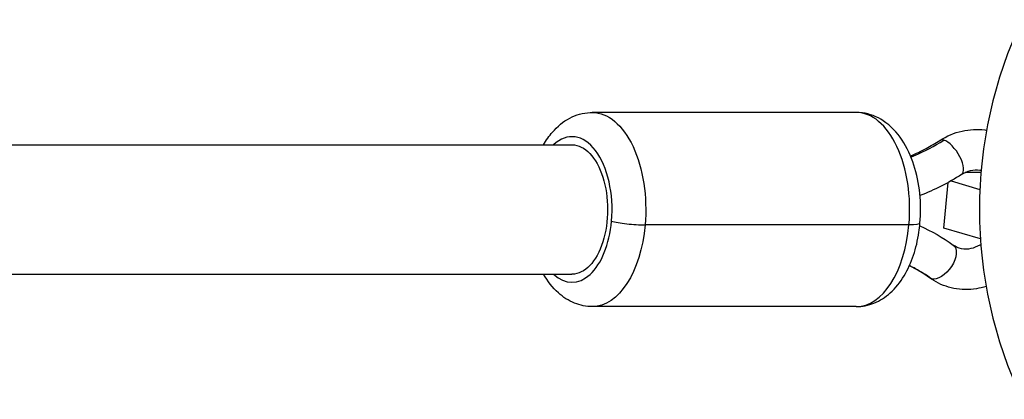
# Model space of a CAD drawing. Units: millimetres. Extents: x -4505 to 4437, y -3427 to 4381.
# Drawn here: x 322 to 444, y -961 to -914 of the extents above; entities that cross this region are included whole.
import ezdxf

# ---------------------------------------------------------------- set-up
doc = ezdxf.new("R2010")
doc.units = ezdxf.units.MM
doc.header["$LTSCALE"] = 20
doc.layers.add('2d', color=230, linetype='Continuous')

msp = doc.modelspace()

# ---------------------------------------------------------------- linework, layer by layer
at = {"layer": '2d'}
for p, q in [((425.59, -925.04), (393.01, -925.04)), ((110.88, -929.04), (390.5, -929.04)), ((437.29, -933.51), (440.86, -934.56)), ((440.99, -932.47), (439.05, -932.47)), ((436.42, -939.33), (436.92, -933.71)), ((432.1, -938.95), (399.52, -938.95)), ((440.92, -940.65), (436.42, -939.33)), ((110.86, -945.04), (390.5, -945.04)), ((425.59, -949.04), (393.01, -949.04))]:
    msp.add_line(p, q, dxfattribs=at)
msp.add_arc((495.8, -937.04), 55, 154.7454, 205.2546, dxfattribs=at)
at = {"layer": '2d', "extrusion": (0, 0, -1)}
for centre, major_axis, ratio, start_param, end_param in [((393.01, -937.04), (0, 12), 0.549617, 0, 1.730928), ((390.5, -937.04), (0, 8), 0.549617, 0, 3.141593), ((393.01, -937.04), (0, 12), 0.549617, 1.730928, 3.141593), ((430.47, -938.47), (-2.99, 0.27), 0.133206, 3.141593, 4.124557), ((436.11, -943.47), (1.46, 2.03), 0.543212, 0, 2.95313), ((436.11, -943.47), (1.46, 2.03), 0.543212, 2.95313, 3.141593)]:
    msp.add_ellipse(centre, major_axis=major_axis, ratio=ratio, start_param=start_param, end_param=end_param, dxfattribs=at)
at = {"layer": '2d'}
for centre, major_axis, ratio, start_param, end_param in [((425.59, -937.04), (0, 12), 0.549617, 4.552257, 6.283185), ((390.5, -937.04), (0, 9), 0.549617, 4.552257, 6.759068), ((437.25, -930.61), (-1.34, 2.11), 0.410922, -0.440274, 0), ((437.25, -930.61), (-1.34, 2.11), 0.410922, 3.141593, 5.842911), ((390.5, -937.04), (0, 9), 0.549617, 2.66571, 4.552257), ((397.89, -938.47), (-2.99, 0.27), 0.133206, 0.587832, 2.158629), ((425.59, -937.04), (0, 12), 0.549617, 3.141593, 4.552257)]:
    msp.add_ellipse(centre, major_axis=major_axis, ratio=ratio, start_param=start_param, end_param=end_param, dxfattribs=at)
for points, knots in [([(386.99, -929.04), (387.31, -928.48), (387.68, -927.95), (388.69, -926.78), (389.4, -926.18), (390.99, -925.34), (391.85, -925.09), (392.83, -925.04), (392.92, -925.04), (393.01, -925.04)], [5.3600619, 5.3600619, 5.3600619, 5.3600619, 5.5587876, 5.5587876, 5.8409205, 5.8409205, 6.0965714, 6.0965714, 6.1230533, 6.1230533, 6.1230533, 6.1230533]), ([(433.46, -938.74), (433.57, -937.52), (433.56, -936.28), (433.31, -933.85), (433.07, -932.66), (432.35, -930.43), (431.87, -929.39), (430.63, -927.52), (429.87, -926.69), (428.16, -925.57), (427.28, -925.21), (426.1, -925.06), (425.84, -925.04), (425.59, -925.04)], [4.712389, 4.712389, 4.712389, 4.712389, 5.058575, 5.058575, 5.40476, 5.40476, 5.750946, 5.750946, 6.097132, 6.097132, 6.370263, 6.370263, 6.443317, 6.443317, 6.443317, 6.443317]), ([(435.91, -928.5), (436.76, -927.96), (437.69, -927.56), (439.58, -927.13), (440.53, -927.08), (441.54, -927.21), (441.61, -927.22), (441.68, -927.23)], [5.7635493, 5.7635493, 5.7635493, 5.7635493, 6.0878531, 6.0878531, 6.3933741, 6.3933741, 6.4172947, 6.4172947, 6.4172947, 6.4172947]), ([(432.29, -930.41), (432.94, -930.14), (433.58, -929.83), (434.79, -929.19), (435.35, -928.86), (435.91, -928.5)], [0.5237462, 0.5237462, 0.5237462, 0.5237462, 0.7688312, 0.7688312, 0.9894002, 0.9894002, 0.9894002, 0.9894002]), ([(432.34, -930.54), (432.53, -930.47), (433.95, -929.9), (435.17, -929.26), (436.41, -928.47)], [0.4912823, 0.4912823, 0.4912823, 0.4912823, 0.5592089, 1, 1, 1, 1]), ([(438.6, -932.72), (438.96, -932.48), (439.34, -932.32), (440.1, -932.13), (440.49, -932.11), (440.91, -932.17), (440.96, -932.18), (441.01, -932.19)], [5.7635493, 5.7635493, 5.7635493, 5.7635493, 6.0640737, 6.0640737, 6.4069181, 6.4069181, 6.4592535, 6.4592535, 6.4592535, 6.4592535]), ([(425.59, -949.04), (426.34, -949.04), (427.09, -948.88), (428.53, -948.31), (429.2, -947.87), (430.46, -946.74), (431.02, -946.02), (431.97, -944.45), (432.35, -943.6), (432.96, -941.79), (433.18, -940.84), (433.38, -939.49), (433.43, -939.11), (433.46, -938.74)], [3.301725, 3.301725, 3.301725, 3.301725, 3.518716, 3.518716, 3.759149, 3.759149, 4.041282, 4.041282, 4.323415, 4.323415, 4.605548, 4.605548, 4.712389, 4.712389, 4.712389, 4.712389]), ([(440.97, -941.37), (440.93, -941.4), (440.89, -941.42), (440.47, -941.66), (440.1, -941.8), (439.33, -941.96), (438.94, -941.96), (438.22, -941.81), (437.89, -941.66), (437.57, -941.44)], [8.910246, 8.910246, 8.910246, 8.910246, 8.943602, 8.943602, 9.247516, 9.247516, 9.599671, 9.599671, 9.944414, 9.944414, 9.944414, 9.944414]), ([(434.88, -945.61), (434.19, -945.11), (433.36, -944.59), (432.41, -944.1), (432.15, -943.97)], [0, 0, 0, 0, 0.2802626, 0.3819096, 0.3819096, 0.3819096, 0.3819096]), ([(393.01, -949.04), (392.26, -949.04), (391.51, -948.88), (390.07, -948.31), (389.4, -947.87), (388.09, -946.69), (387.49, -945.9), (386.99, -945.04)], [2.9814607, 2.9814607, 2.9814607, 2.9814607, 3.1984518, 3.1984518, 3.4388853, 3.4388853, 3.7444521, 3.7444521, 3.7444521, 3.7444521]), ([(441.63, -946.54), (441.23, -946.67), (440.83, -946.77), (439.5, -946.99), (438.55, -946.98), (436.77, -946.62), (435.92, -946.29), (434.98, -945.72), (434.82, -945.61), (434.65, -945.49)], [9.1502819, 9.1502819, 9.1502819, 9.1502819, 9.2853882, 9.2853882, 9.5877201, 9.5877201, 9.8787591, 9.8787591, 9.9444139, 9.9444139, 9.9444139, 9.9444139])]:
    msp.add_open_spline(points, degree=3, knots=knots, dxfattribs=at)
for points in [[(438.6, -932.72), (436.96, -933.76), (435.23, -934.63), (433.46, -935.31)], [(433.43, -939.06), (434.89, -939.71), (436.28, -940.5), (437.57, -941.44)], [(434.65, -945.49), (433.85, -944.91), (433.03, -944.42), (432.15, -943.99)]]:
    msp.add_open_spline(points, degree=3, dxfattribs=at)

doc.saveas('drawing.dxf')
